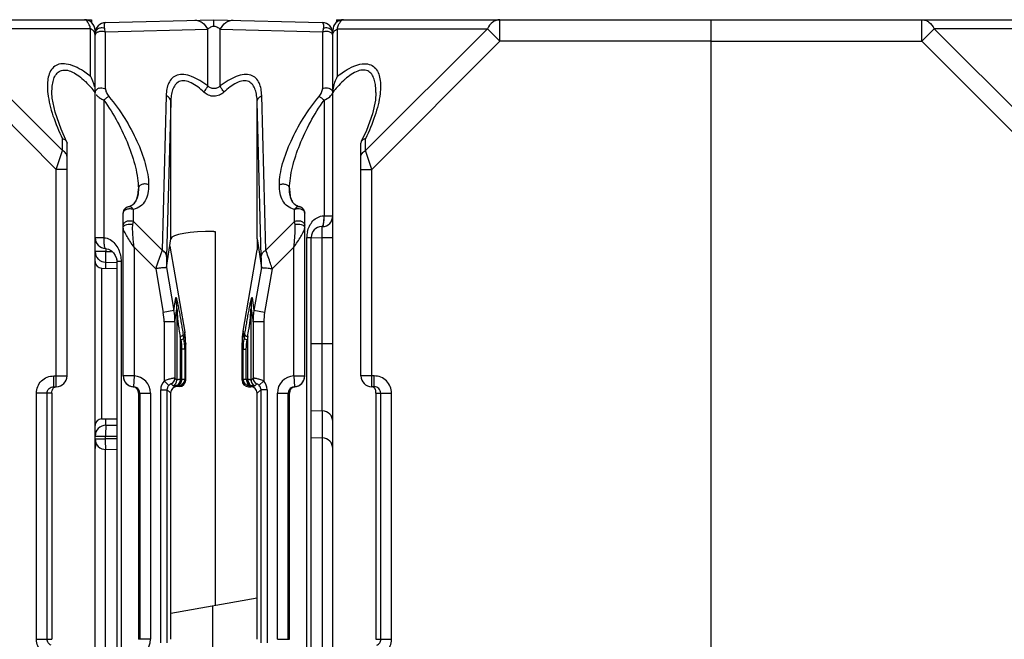
# Model space of a CAD drawing. Units: millimetres. Extents: x 34 to 568, y 11 to 410.
# Drawn here: x 302 to 348, y 368 to 397 of the extents above; entities that cross this region are included whole.
import ezdxf

# ---------------------------------------------------------------- set-up
doc = ezdxf.new("R2010")
doc.units = ezdxf.units.MM
doc.header["$LTSCALE"] = 32.67
doc.layers.get('0').update_dxf_attribs({"linetype": 'CONTINUOUS'})
doc.layers.add('AXIS', color=7, linetype='CONTINUOUS')
doc.layers.add('EDGE_FEAT', color=7, linetype='CONTINUOUS')

msp = doc.modelspace()

# ---------------------------------------------------------------- linework, layer by layer
at = {"color": 7, "linetype": 'Continuous'}
for p, q in [((288.204, 396.7), (305.204, 396.7)), ((305.531, 396.7), (305.533, 396.57)), ((334.204, 396.7), (351.204, 396.7)), ((334.204, 396.7), (334.204, 363.424)), ((343.972, 395.7), (343.972, 396.7)), ((305.492, 396.277), (298.549, 396.277)), ((298.549, 396.277), (304.192, 390.634)), ((305.492, 394.072), (305.492, 396.277)), ((305.704, 327.2), (305.704, 396.2)), ((344.549, 396.277), (343.972, 395.7)), ((351.492, 396.277), (344.549, 396.277)), ((344.549, 396.277), (350.192, 390.634)), ((297.972, 395.7), (303.904, 389.768)), ((334.204, 395.7), (343.972, 395.7)), ((343.972, 395.7), (349.904, 389.768)), ((304.192, 390.634), (304.192, 391.188)), ((303.904, 389.768), (304.192, 390.634)), ((304.385, 391.053), (304.404, 390.976)), ((304.404, 380.2), (304.404, 390.976)), ((303.904, 379.7), (303.904, 389.768)), ((304.404, 389.768), (303.904, 389.768)), ((309.006, 385.217), (309.204, 386.551)), ((313.204, 386.537), (313.204, 386.041)), ((309.154, 386.211), (309.85, 382.225)), ((312.551, 382.266), (313.204, 386.041)), ((305.998, 385.195), (306.704, 385.183)), ((309.85, 382.225), (309.81, 381.954)), ((312.597, 381.954), (312.551, 382.266)), ((309.896, 381.697), (309.857, 381.434)), ((309.896, 380.008), (309.896, 381.697)), ((312.505, 380.002), (312.505, 381.737)), ((312.55, 381.434), (312.505, 381.737)), ((303.786, 379.7), (303.786, 380.2)), ((303.786, 380.2), (304.404, 380.2)), ((303.786, 379.7), (303.904, 379.7)), ((309.452, 379.751), (309.495, 379.709)), ((309.595, 379.708), (309.495, 379.709)), ((309.557, 379.747), (309.595, 379.708)), ((309.857, 380.047), (309.896, 380.008)), ((312.505, 380.002), (312.55, 380.047)), ((312.804, 379.701), (312.85, 379.747)), ((312.804, 379.701), (312.904, 379.701)), ((312.955, 379.751), (312.904, 379.701)), ((302.983, 368), (302.983, 379.4)), ((303.704, 379.4), (302.983, 379.4)), ((303.481, 368), (303.481, 379.4)), ((303.704, 379.4), (303.704, 368)), ((309.042, 379.562), (309.194, 379.409)), ((309.194, 379.409), (309.194, 369.212)), ((313.366, 379.562), (313.204, 379.4)), ((313.204, 369.919), (313.204, 379.4)), ((315.704, 378.598), (316.217, 378.585)), ((305.998, 378.205), (306.704, 378.218)), ((315.704, 377.348), (316.217, 377.335)), ((309.204, 369.214), (309.194, 369.212)), ((309.204, 368), (309.204, 369.214)), ((302.983, 368), (303.704, 368))]:
    msp.add_line(p, q, dxfattribs=at)
msp.add_lwpolyline([(304.385, 391.053), (304.124, 391.624), (303.846, 392.424), (303.719, 393.071), (303.704, 393.325)], dxfattribs=at)
for centre, radius, start, end in [((305.204, 396.2), 0.5, 0, 90), ((304.173, 393.303), 1.527, 24.2949, 30.2311), ((304.098, 393.268), 1.609, 22.8871, 24.3381), ((304.067, 393.255), 1.644, 16.6591, 22.875), ((301.04, 389.61), 5.968, 38.6072, 41.4634), ((304.106, 393.266), 1.603, 12.4803, 16.6837), ((303.904, 380.2), 0.5, 270, 360)]:
    msp.add_arc(centre, radius, start, end, dxfattribs=at)
for centre, major_axis, ratio, start_param, end_param in [((311.204, 386.542), (2, 0), 0.176327, 1.570796, 3.115413), ((306.888, 381.637), (1.461, 2.692), 0.976687, -1.06372, -0.889187), ((315.499, 381.769), (0.829, 2.936), 0.979906, -4.606376, -4.431843), ((309.495, 379.408), (0.27, -0.133), 0.996248, 2.027968, 3.598079), ((309.595, 380.008), (0.27, -0.133), 0.996248, -1.113625, 0.456487), ((312.805, 380.001), (-0.09, 0.286), 0.997211, 1.264937, 2.835048), ((312.904, 379.401), (-0.09, 0.286), 0.997211, -1.876656, -0.306545)]:
    msp.add_ellipse(centre, major_axis=major_axis, ratio=ratio, start_param=start_param, end_param=end_param, dxfattribs=at)
for points, knots in [([(305.492, 396.277), (305.477, 396.339), (305.443, 396.449), (305.375, 396.584), (305.298, 396.675), (305.232, 396.7), (305.204, 396.7)], [0, 0, 0, 0, 0.353904, 0.632894, 0.84078, 1, 1, 1, 1]), ([(343.972, 396.7), (344.028, 396.7), (344.145, 396.68), (344.367, 396.559), (344.489, 396.397), (344.549, 396.277)], [0, 0, 0, 0, 0.226593, 0.465195, 1, 1, 1, 1]), ([(305.704, 395.989), (305.704, 396.034), (305.675, 396.131), (305.606, 396.202), (305.566, 396.233)], [0, 0, 0, 0, 0.472317, 1, 1, 1, 1]), ([(305.161, 394.312), (305.033, 394.395), (304.781, 394.537), (304.396, 394.663), (304.039, 394.664), (303.758, 394.512), (303.591, 394.259), (303.508, 393.958), (303.484, 393.624), (303.5, 393.393), (303.514, 393.274)], [0, 0, 0, 0, 0.164058, 0.310555, 0.432848, 0.537512, 0.640468, 0.751063, 0.871168, 1, 1, 1, 1]), ([(303.704, 393.334), (303.704, 393.432), (303.712, 393.621), (303.761, 393.892), (303.857, 394.133), (304.001, 394.29), (304.152, 394.357), (304.335, 394.382), (304.591, 394.318), (304.885, 394.15), (305.071, 393.999), (305.163, 393.917)], [0, 0, 0, 0, 0.126085, 0.244603, 0.354289, 0.456773, 0.508917, 0.564685, 0.692452, 0.840688, 1, 1, 1, 1]), ([(305.492, 394.072), (305.465, 394.094), (305.358, 394.178), (305.246, 394.257), (305.161, 394.312)], [0, 0, 0, 0, 0.252311, 1, 1, 1, 1]), ([(305.163, 393.917), (305.193, 393.889), (305.315, 393.776), (305.429, 393.655), (305.512, 393.562)], [0, 0, 0, 0, 0.248111, 1, 1, 1, 1]), ([(303.514, 393.274), (303.554, 392.926), (303.738, 392.21), (304.023, 391.532), (304.192, 391.188)], [0, 0, 0, 0, 0.476705, 1, 1, 1, 1]), ([(304.192, 391.188), (304.214, 391.182), (304.289, 391.156), (304.36, 391.104), (304.385, 391.053)], [0, 0, 0, 0, 0.288432, 1, 1, 1, 1]), ([(304.404, 390.345), (304.404, 390.403), (304.356, 390.528), (304.252, 390.604), (304.192, 390.634)], [0, 0, 0, 0, 0.46205, 1, 1, 1, 1]), ([(302.983, 379.4), (302.983, 379.504), (303.025, 379.715), (303.204, 379.981), (303.471, 380.159), (303.682, 380.2), (303.786, 380.2)], [0, 0, 0, 0, 0.25017, 0.500184, 0.750098, 1, 1, 1, 1]), ([(303.481, 379.4), (303.481, 379.477), (303.548, 379.638), (303.709, 379.7), (303.786, 379.7)], [0, 0, 0, 0, 0.501313, 1, 1, 1, 1]), ([(303.704, 379.4), (303.704, 379.44), (303.704, 379.509), (303.738, 379.599), (303.795, 379.664), (303.848, 379.688), (303.877, 379.695)], [0, 0, 0, 0, 0.320848, 0.545668, 0.765082, 1, 1, 1, 1]), ([(303.786, 367.2), (303.682, 367.2), (303.471, 367.242), (303.204, 367.419), (303.025, 367.685), (302.983, 367.896), (302.983, 368)], [0, 0, 0, 0, 0.250199, 0.50023, 0.750135, 1, 1, 1, 1]), ([(303.665, 367.725), (303.612, 367.747), (303.517, 367.824), (303.481, 367.942), (303.481, 368)], [0, 0, 0, 0, 0.499085, 1, 1, 1, 1])]:
    msp.add_open_spline(points, degree=3, knots=knots, dxfattribs=at)
for points in [[(305.566, 396.233), (305.543, 396.25), (305.518, 396.265), (305.492, 396.277)], [(305.671, 393.613), (305.691, 393.521), (305.704, 393.428), (305.704, 393.334)]]:
    msp.add_open_spline(points, degree=3, dxfattribs=at)
at = {"layer": 'AXIS', "color": 7, "linetype": 'Continuous'}
for p, q in [((305.204, 396.7), (305.531, 396.7)), ((316.876, 396.7), (316.874, 396.569)), ((316.876, 396.7), (317.204, 396.7))]:
    msp.add_line(p, q, dxfattribs=at)
at = {"layer": 'EDGE_FEAT', "color": 7, "linetype": 'Continuous'}
for p, q in [((306.19, 396.569), (311.204, 396.7)), ((311.204, 396.7), (316.217, 396.569)), ((317.204, 396.7), (334.204, 396.7)), ((324.436, 396.7), (324.426, 396.7)), ((324.436, 395.7), (324.436, 396.7)), ((334.204, 396.7), (334.204, 395.7)), ((306.177, 396.13), (310.915, 396.254)), ((306.177, 393.503), (306.177, 396.13)), ((310.915, 393.633), (310.915, 396.254)), ((311.492, 393.633), (311.492, 396.254)), ((311.492, 396.254), (316.23, 396.13)), ((316.23, 396.13), (316.23, 393.503)), ((316.704, 327.2), (316.704, 396.2)), ((316.915, 396.277), (323.858, 396.277)), ((316.915, 394.072), (316.915, 396.277)), ((323.858, 396.277), (318.215, 390.634)), ((323.858, 396.277), (324.436, 395.7)), ((305.704, 396.069), (305.704, 395.989)), ((324.436, 395.7), (318.504, 389.768)), ((334.204, 395.7), (324.436, 395.7)), ((306.104, 392.974), (306.104, 386.6)), ((308.993, 393.187), (308.801, 386.026)), ((309.204, 392.899), (309.012, 385.737)), ((309.204, 386.551), (309.204, 392.899)), ((313.395, 385.737), (313.203, 392.899)), ((313.203, 386.551), (313.203, 392.899)), ((313.607, 386.026), (313.414, 393.187)), ((316.304, 392.974), (316.304, 387.615)), ((318.704, 393.328), (318.704, 393.334)), ((318.215, 390.634), (318.215, 391.188)), ((318.022, 391.053), (318.004, 390.976)), ((318.004, 380.2), (318.004, 390.976)), ((318.504, 389.768), (318.215, 390.634)), ((318.004, 389.768), (318.504, 389.768)), ((318.504, 379.7), (318.504, 389.768)), ((307.704, 388.88), (307.704, 388.875)), ((314.704, 388.876), (314.704, 388.881)), ((307.245, 388.032), (307.244, 388.042)), ((307.477, 387.35), (307.477, 387.912)), ((314.93, 387.35), (314.93, 387.912)), ((315.163, 388.042), (315.163, 388.032)), ((315.169, 388.031), (315.163, 388.032)), ((307.004, 380.199), (307.004, 387.738)), ((315.404, 387.738), (315.382, 387.849)), ((315.404, 380.199), (315.404, 387.738)), ((316.283, 387.615), (316.304, 387.615)), ((316.304, 387.615), (316.704, 387.615)), ((307.452, 387.209), (307.477, 387.35)), ((307.477, 387.35), (308.801, 386.026)), ((314.93, 387.35), (313.607, 386.026)), ((314.955, 387.209), (314.93, 387.35)), ((316.217, 387.116), (316.19, 387.115)), ((306.104, 386.6), (305.704, 386.6)), ((311.204, 386.894), (311.256, 386.89)), ((311.256, 386.89), (311.256, 369.576)), ((313.204, 386.546), (313.204, 386.539)), ((313.204, 386.542), (313.401, 385.217)), ((315.504, 386.615), (315.704, 386.615)), ((315.504, 335.164), (315.504, 386.615)), ((315.704, 386.602), (316.208, 386.615)), ((315.704, 335.153), (315.704, 386.615)), ((316.208, 386.615), (316.704, 386.615)), ((316.208, 378.585), (316.208, 386.615)), ((306.199, 386.1), (306.199, 385.961)), ((307.504, 386.168), (307.504, 380.199)), ((308.508, 385.164), (307.504, 386.168)), ((314.904, 386.168), (313.899, 385.164)), ((314.904, 380.199), (314.904, 386.168)), ((306.199, 385.961), (305.704, 385.961)), ((306.199, 385.961), (306.497, 385.959)), ((306.686, 385.643), (306.704, 385.506)), ((305.998, 385.195), (305.998, 378.205)), ((306.199, 385.464), (306.691, 385.46)), ((306.199, 385.191), (306.199, 385.464)), ((306.704, 385.585), (306.704, 335.017)), ((306.904, 385.505), (306.704, 385.505)), ((306.904, 385.505), (306.904, 335.027)), ((308.508, 385.164), (308.859, 383.145)), ((309.005, 385.216), (309.351, 383.23)), ((313.402, 385.216), (313.056, 383.23)), ((313.899, 385.164), (313.548, 383.145)), ((309.351, 383.23), (309.439, 383.827)), ((312.968, 383.827), (313.056, 383.23)), ((309.397, 382.704), (309.487, 383.314)), ((309.487, 383.314), (309.487, 380.012)), ((312.92, 380.012), (312.92, 383.314)), ((312.92, 383.314), (313.011, 382.704)), ((309.351, 383.23), (308.859, 383.145)), ((313.548, 383.145), (313.056, 383.23)), ((309.397, 382.704), (308.897, 382.704)), ((308.897, 382.704), (308.897, 379.965)), ((309.397, 382.704), (309.397, 380.102)), ((313.51, 382.704), (313.011, 382.704)), ((313.011, 382.704), (313.011, 380.102)), ((313.51, 382.704), (313.51, 379.965)), ((309.638, 382.026), (309.638, 380.051)), ((309.667, 381.868), (309.638, 382.026)), ((309.81, 381.954), (309.781, 382.111)), ((312.626, 382.111), (312.597, 381.954)), ((312.769, 382.026), (312.74, 381.868)), ((312.769, 380.051), (312.769, 382.026)), ((315.704, 381.7), (316.704, 381.7)), ((309.857, 381.434), (309.706, 381.434)), ((309.706, 381.434), (309.706, 380.05)), ((309.857, 381.434), (309.857, 380.047)), ((312.55, 381.434), (312.701, 381.434)), ((312.55, 380.047), (312.55, 381.434)), ((312.701, 380.05), (312.701, 381.434)), ((307.504, 380.199), (307.004, 380.199)), ((307.504, 380.199), (307.482, 379.7)), ((314.904, 380.199), (315.404, 380.199)), ((314.904, 380.199), (314.925, 379.7)), ((318.621, 380.2), (318.004, 380.2)), ((318.621, 379.7), (318.621, 380.2)), ((307.457, 379.699), (307.482, 379.7)), ((308.897, 379.965), (309.119, 379.764)), ((309.222, 379.83), (309.312, 379.739)), ((309.397, 380.102), (309.487, 380.012)), ((309.452, 379.751), (309.497, 379.75)), ((309.662, 380.051), (309.706, 380.05)), ((312.701, 380.05), (312.746, 380.051)), ((312.91, 379.75), (312.955, 379.751)), ((312.92, 380.012), (313.011, 380.102)), ((313.095, 379.739), (313.186, 379.83)), ((313.288, 379.764), (313.51, 379.965)), ((314.925, 379.7), (314.95, 379.699)), ((318.621, 379.7), (318.504, 379.7)), ((307.704, 379.4), (308.269, 379.4)), ((307.704, 379.4), (307.704, 368)), ((307.769, 379.4), (307.769, 368)), ((308.269, 379.4), (308.269, 368)), ((308.742, 379.562), (309.042, 379.562)), ((308.742, 367.838), (308.742, 379.562)), ((309.042, 367.838), (309.042, 379.562)), ((313.666, 379.562), (313.366, 379.562)), ((313.366, 379.562), (313.366, 367.838)), ((313.666, 379.562), (313.666, 367.838)), ((314.138, 379.4), (314.704, 379.4)), ((314.138, 368), (314.138, 379.4)), ((314.638, 368), (314.638, 379.4)), ((314.704, 368), (314.704, 379.4)), ((318.704, 379.4), (319.424, 379.4)), ((318.704, 379.4), (318.704, 368)), ((318.926, 368), (318.926, 379.4)), ((319.424, 368), (319.424, 379.4)), ((316.217, 378.585), (316.217, 352.126)), ((306.199, 377.914), (306.199, 378.209)), ((306.199, 377.912), (306.704, 377.916)), ((305.704, 377.412), (306.19, 377.412)), ((306.19, 377.412), (306.704, 377.416)), ((306.19, 377.289), (306.19, 377.412)), ((305.704, 377.289), (306.19, 377.289)), ((306.704, 377.284), (306.19, 377.289)), ((306.19, 352.126), (306.19, 376.79)), ((306.704, 376.784), (306.199, 376.789)), ((309.204, 369.214), (313.204, 369.919)), ((313.204, 368), (313.204, 369.919)), ((311.151, 352.143), (311.151, 369.558)), ((308.269, 368), (307.704, 368)), ((314.138, 368), (314.704, 368)), ((318.704, 368), (319.424, 368))]:
    msp.add_line(p, q, dxfattribs=at)
for points in [[(318.704, 393.328), (318.677, 392.978), (318.536, 392.337), (318.258, 391.565), (318.022, 391.053)], [(306.186, 386.1), (306.327, 386.071), (306.453, 386.001), (306.558, 385.9), (306.637, 385.778), (306.686, 385.643)]]:
    msp.add_lwpolyline(points, dxfattribs=at)
for centre, radius, start, end in [((306.204, 396.069), 0.5, 91.5, 180), ((316.204, 396.069), 0.5, 0, 88.5), ((317.204, 396.2), 0.5, 90, 180), ((305.955, 395.877), 0.282, 120.5067, 126.7205), ((306.031, 395.839), 0.326, 63.4685, 66.8199), ((316.376, 395.839), 0.326, 113.1915, 116.5429), ((316.543, 395.955), 0.16, 11.3344, 18.8073), ((305.979, 393.216), 0.324, 108.3982, 119.484), ((305.987, 393.192), 0.349, 105.629, 108.4191), ((321.312, 389.656), 5.896, 138.195, 141.4051), ((317.762, 393.334), 1.059, 177.6505, 179.9831), ((318.321, 393.261), 1.623, 163.3384, 165.1472), ((307.303, 387.738), 0.3, 101.3128, 180.0103), ((315.096, 387.741), 0.309, 33.0159, 77.397), ((315.1, 387.744), 0.303, 20.1582, 33.0497), ((315.106, 387.74), 0.297, 26.1152, 33.2764), ((315.104, 387.739), 0.299, 21.5402, 26.0954), ((316.204, 387.615), 0.5, 271.5, 0.0006), ((316.204, 386.615), 0.5, 91.5, 180), ((306.204, 386.6), 0.5, 180.0001, 267.9368), ((313.516, 386.59), 0.316, 187.1201, 188.0569), ((316.742, 386.615), 1.239, 168.1521, 180.0126), ((264.272, 387.973), 51.954, 358.5024, 358.8336), ((306.199, 385.961), 0.495, 180.0295, 224.794), ((306.201, 385.964), 0.499, 224.7603, 232.1684), ((302.274, 385.697), 3.924, 359.7033, 0.1554), ((292.731, 385.759), 13.467, 359.4258, 359.6492), ((306.004, 385.495), 0.3, 180, 269), ((306.204, 385.966), 0.502, 232.175, 247.1503), ((306.201, 385.961), 0.496, 247.2046, 249.2761), ((306.205, 385.973), 0.509, 249.3205, 265.0141), ((306.204, 385.961), 0.497, 265.0347, 269.4939), ((306.566, 383.3), 2.921, 0.2774, 10.3968), ((315.841, 383.3), 2.921, 169.6031, 179.7226), ((306.319, 382.704), 2.577, 0.0061, 9.8501), ((306.333, 382.702), 3.064, 0.0501, 9.9391), ((316.074, 382.702), 3.064, 170.0609, 179.9499), ((316.088, 382.704), 2.577, 170.1499, 179.9939), ((306.969, 381.435), 2.888, 359.9864, 10.3486), ((315.438, 381.435), 2.888, 169.6512, 180.0138), ((307.504, 380.199), 0.5, 180, 267.5202), ((307.469, 379.4), 0.8, 0.01, 87.5303), ((314.938, 379.4), 0.8, 92.47, 179.9898), ((314.904, 380.199), 0.5, 272.4798, 360), ((318.504, 380.2), 0.5, 180, 270), ((307.5, 380.196), 0.496, 200.5965, 206.266), ((307.508, 380.2), 0.505, 206.2597, 221.6722), ((307.504, 380.197), 0.5, 221.733, 227.6622), ((307.508, 380.202), 0.507, 227.6766, 235.9662), ((307.505, 380.197), 0.501, 235.9477, 243.8173), ((307.503, 380.194), 0.497, 243.8416, 247.2558), ((307.507, 380.202), 0.506, 247.2696, 264.3483), ((307.43, 379.428), 0.272, 79.0566, 84.3781), ((307.43, 379.427), 0.273, 67.649, 79.0099), ((307.469, 379.4), 0.3, 0.0176, 62.8977), ((309.341, 379.562), 0.6, 137.844, 180.0005), ((309.097, 380.103), 0.3, 294.6197, 359.9616), ((309.187, 380.012), 0.3, 294.6197, 359.9616), ((309.435, 379.419), 0.333, 87.1157, 89.1792), ((309.557, 380.047), 0.3, 270.0296, 359.9704), ((309.645, 379.42), 0.632, 88.5383, 90.6565), ((312.85, 380.047), 0.3, 180.0296, 269.9704), ((312.762, 379.42), 0.632, 89.3435, 91.4617), ((313.22, 380.012), 0.3, 180.0384, 245.3803), ((312.972, 379.418), 0.334, 90.8102, 92.8808), ((313.311, 380.103), 0.3, 180.0384, 245.3803), ((313.066, 379.562), 0.6, 359.9951, 42.1613), ((314.938, 379.4), 0.3, 117.1065, 179.9825), ((314.901, 380.2), 0.504, 275.6152, 292.7858), ((314.904, 380.194), 0.497, 292.7642, 296.1157), ((314.902, 380.197), 0.501, 296.1395, 303.9294), ((314.899, 380.202), 0.507, 303.9107, 312.3055), ((314.904, 380.197), 0.5, 312.3207, 318.2335), ((314.901, 380.199), 0.503, 318.2585, 333.753), ((314.907, 380.196), 0.496, 333.7119, 339.3863), ((316.204, 378.085), 0.5, 0, 88.5), ((306.004, 377.905), 0.3, 91, 180), ((306.204, 377.412), 0.5, 90.5, 180), ((306.204, 377.289), 0.5, 180, 269.5), ((306.204, 376.835), 0.5, 152.574, 180), ((316.204, 376.835), 0.5, 0, 88.5), ((307.469, 368), 0.8, 272.4701, 359.9898)]:
    msp.add_arc(centre, radius, start, end, dxfattribs=at)
for points, knots in [([(306.147, 396.289), (306.136, 396.333), (306.128, 396.409), (306.136, 396.5), (306.164, 396.568), (306.19, 396.569)], [0, 0, 0, 0, 0.452537, 0.735609, 1, 1, 1, 1]), ([(310.311, 396.677), (310.37, 396.678), (310.491, 396.66), (310.723, 396.541), (310.852, 396.376), (310.915, 396.254)], [0, 0, 0, 0, 0.227009, 0.46589, 1, 1, 1, 1]), ([(311.204, 396.407), (311.204, 396.448), (311.204, 396.507), (311.204, 396.579), (311.204, 396.621), (311.204, 396.654), (311.204, 396.676), (311.204, 396.688), (311.203, 396.695), (311.204, 396.697), (311.203, 396.7), (311.204, 396.7)], [0, 0, 0, 0, 0.424321, 0.596786, 0.740056, 0.852936, 0.934329, 0.962977, 0.983512, 0.995872, 1, 1, 1, 1]), ([(311.492, 396.254), (311.556, 396.376), (311.685, 396.541), (311.916, 396.66), (312.037, 396.678), (312.096, 396.677)], [0, 0, 0, 0, 0.53411, 0.772991, 1, 1, 1, 1]), ([(316.217, 396.569), (316.243, 396.568), (316.271, 396.5), (316.279, 396.409), (316.271, 396.333), (316.261, 396.289)], [0, 0, 0, 0, 0.264396, 0.547476, 1, 1, 1, 1]), ([(316.915, 396.277), (316.93, 396.339), (316.964, 396.449), (317.032, 396.584), (317.109, 396.675), (317.175, 396.7), (317.204, 396.7)], [0, 0, 0, 0, 0.353904, 0.632894, 0.84078, 1, 1, 1, 1]), ([(324.426, 396.7), (324.37, 396.699), (324.255, 396.677), (324.037, 396.555), (323.917, 396.395), (323.858, 396.277)], [0, 0, 0, 0, 0.226596, 0.465382, 1, 1, 1, 1]), ([(305.74, 396.189), (305.734, 396.18), (305.714, 396.143), (305.704, 396.1), (305.704, 396.069)], [0, 0, 0, 0, 0.257384, 1, 1, 1, 1]), ([(305.704, 395.957), (305.704, 395.984), (305.72, 396.042), (305.761, 396.085), (305.786, 396.103)], [0, 0, 0, 0, 0.472379, 1, 1, 1, 1]), ([(306.025, 396.319), (305.969, 396.322), (305.858, 396.304), (305.768, 396.232), (305.74, 396.189)], [0, 0, 0, 0, 0.518897, 1, 1, 1, 1]), ([(305.927, 396.162), (305.946, 396.166), (306.024, 396.175), (306.106, 396.161), (306.159, 396.138)], [0, 0, 0, 0, 0.253927, 1, 1, 1, 1]), ([(306.177, 396.13), (306.175, 396.145), (306.166, 396.198), (306.155, 396.251), (306.147, 396.289)], [0, 0, 0, 0, 0.26945, 1, 1, 1, 1]), ([(310.915, 396.254), (310.947, 396.289), (311.032, 396.362), (311.14, 396.402), (311.204, 396.407)], [0, 0, 0, 0, 0.427098, 1, 1, 1, 1]), ([(311.204, 396.407), (311.267, 396.402), (311.376, 396.362), (311.46, 396.289), (311.492, 396.254)], [0, 0, 0, 0, 0.572892, 1, 1, 1, 1]), ([(316.261, 396.289), (316.258, 396.277), (316.246, 396.225), (316.237, 396.171), (316.23, 396.13)], [0, 0, 0, 0, 0.230418, 1, 1, 1, 1]), ([(316.248, 396.138), (316.265, 396.146), (316.34, 396.171), (316.422, 396.173), (316.48, 396.162)], [0, 0, 0, 0, 0.243436, 1, 1, 1, 1]), ([(316.664, 396.193), (316.624, 396.252), (316.486, 396.336), (316.329, 396.32), (316.261, 396.289)], [0, 0, 0, 0, 0.485013, 1, 1, 1, 1]), ([(316.618, 396.106), (316.624, 396.101), (316.645, 396.084), (316.664, 396.064), (316.675, 396.047)], [0, 0, 0, 0, 0.261536, 1, 1, 1, 1]), ([(316.704, 396.069), (316.704, 396.101), (316.693, 396.146), (316.671, 396.183), (316.664, 396.193)], [0, 0, 0, 0, 0.742226, 1, 1, 1, 1]), ([(316.704, 395.989), (316.704, 396.031), (316.728, 396.121), (316.788, 396.19), (316.824, 396.219)], [0, 0, 0, 0, 0.47516, 1, 1, 1, 1]), ([(316.915, 394.072), (316.944, 394.096), (317.061, 394.186), (317.182, 394.271), (317.275, 394.331)], [0, 0, 0, 0, 0.25263, 1, 1, 1, 1]), ([(318.704, 393.334), (318.704, 393.431), (318.695, 393.618), (318.647, 393.886), (318.554, 394.124), (318.416, 394.282), (318.27, 394.353), (318.092, 394.383), (317.839, 394.328), (317.548, 394.168), (317.364, 394.023), (317.273, 393.943)], [0, 0, 0, 0, 0.126609, 0.245742, 0.356145, 0.459202, 0.511302, 0.566733, 0.693297, 0.840771, 1, 1, 1, 1]), ([(317.275, 394.331), (317.402, 394.411), (317.652, 394.548), (318.032, 394.667), (318.383, 394.66), (318.657, 394.504), (318.82, 394.251), (318.9, 393.952), (318.923, 393.621), (318.907, 393.392), (318.893, 393.274)], [0, 0, 0, 0, 0.163694, 0.309352, 0.430863, 0.535488, 0.638932, 0.750097, 0.870716, 1, 1, 1, 1]), ([(310.915, 393.633), (310.797, 393.722), (310.56, 393.886), (310.191, 394.073), (309.834, 394.171), (309.507, 394.152), (309.253, 394.003), (309.097, 393.768), (309.014, 393.489), (308.996, 393.291), (308.993, 393.187)], [0, 0, 0, 0, 0.165968, 0.322003, 0.46029, 0.576409, 0.677625, 0.777664, 0.884507, 1, 1, 1, 1]), ([(310.742, 393.344), (310.651, 393.431), (310.465, 393.591), (310.17, 393.781), (309.872, 393.886), (309.589, 393.856), (309.39, 393.685), (309.279, 393.451), (309.22, 393.184), (309.206, 392.996), (309.204, 392.899)], [0, 0, 0, 0, 0.159666, 0.310487, 0.443255, 0.553411, 0.654475, 0.76105, 0.876558, 1, 1, 1, 1]), ([(313.414, 393.187), (313.411, 393.291), (313.393, 393.49), (313.31, 393.768), (313.154, 394.003), (312.9, 394.152), (312.573, 394.171), (312.216, 394.073), (311.847, 393.886), (311.61, 393.722), (311.492, 393.633)], [0, 0, 0, 0, 0.115562, 0.222496, 0.322571, 0.423768, 0.539874, 0.678188, 0.834164, 1, 1, 1, 1]), ([(313.203, 392.899), (313.201, 392.996), (313.187, 393.184), (313.128, 393.452), (313.017, 393.685), (312.818, 393.856), (312.534, 393.886), (312.237, 393.781), (311.942, 393.591), (311.756, 393.431), (311.665, 393.344)], [0, 0, 0, 0, 0.123511, 0.239124, 0.345754, 0.446788, 0.556911, 0.689686, 0.840452, 1, 1, 1, 1]), ([(316.915, 394.072), (316.899, 394.045), (316.839, 393.935), (316.793, 393.817), (316.766, 393.726)], [0, 0, 0, 0, 0.246714, 1, 1, 1, 1]), ([(317.273, 393.943), (317.242, 393.915), (317.118, 393.802), (317.001, 393.68), (316.917, 393.586)], [0, 0, 0, 0, 0.247834, 1, 1, 1, 1]), ([(305.704, 393.344), (305.706, 393.364), (305.714, 393.39), (305.728, 393.413), (305.732, 393.419)], [0, 0, 0, 0, 0.739901, 1, 1, 1, 1]), ([(305.732, 393.419), (305.737, 393.427), (305.761, 393.458), (305.794, 393.483), (305.82, 393.498)], [0, 0, 0, 0, 0.234011, 1, 1, 1, 1]), ([(306.177, 393.503), (306.177, 393.474), (306.189, 393.414), (306.236, 393.291), (306.291, 393.202), (306.337, 393.147)], [0, 0, 0, 0, 0.217559, 0.461838, 1, 1, 1, 1]), ([(310.742, 393.344), (310.778, 393.395), (310.841, 393.488), (310.895, 393.587), (310.915, 393.633)], [0, 0, 0, 0, 0.558187, 1, 1, 1, 1]), ([(311.665, 393.344), (311.604, 393.286), (311.46, 393.188), (311.204, 393.134), (310.947, 393.187), (310.803, 393.285), (310.742, 393.344)], [0, 0, 0, 0, 0.248837, 0.499703, 0.750735, 1, 1, 1, 1]), ([(311.492, 393.633), (311.455, 393.594), (311.366, 393.529), (311.204, 393.494), (311.042, 393.529), (310.952, 393.594), (310.915, 393.633)], [0, 0, 0, 0, 0.24996, 0.499678, 0.74957, 1, 1, 1, 1]), ([(311.665, 393.344), (311.629, 393.395), (311.566, 393.488), (311.512, 393.587), (311.492, 393.633)], [0, 0, 0, 0, 0.558187, 1, 1, 1, 1]), ([(316.07, 393.147), (316.116, 393.202), (316.171, 393.291), (316.219, 393.414), (316.23, 393.474), (316.23, 393.503)], [0, 0, 0, 0, 0.538141, 0.782432, 1, 1, 1, 1]), ([(316.516, 393.526), (316.551, 393.516), (316.616, 393.489), (316.667, 393.438), (316.682, 393.409)], [0, 0, 0, 0, 0.531704, 1, 1, 1, 1]), ([(305.754, 393.222), (305.757, 393.218), (305.771, 393.202), (305.786, 393.187), (305.797, 393.176)], [0, 0, 0, 0, 0.236443, 1, 1, 1, 1]), ([(305.797, 393.176), (305.838, 393.137), (305.937, 393.063), (306.044, 393.003), (306.104, 392.974)], [0, 0, 0, 0, 0.45889, 1, 1, 1, 1]), ([(306.337, 393.147), (306.299, 393.126), (306.22, 393.07), (306.144, 393.009), (306.104, 392.974)], [0, 0, 0, 0, 0.441827, 1, 1, 1, 1]), ([(306.104, 392.974), (306.339, 392.648), (306.754, 391.977), (307.245, 390.933), (307.537, 390.057), (307.674, 389.374), (307.703, 389.041), (307.704, 388.88)], [0, 0, 0, 0, 0.27076, 0.530741, 0.776133, 0.891493, 1, 1, 1, 1]), ([(306.337, 393.147), (306.605, 392.825), (307.081, 392.156), (307.648, 391.11), (307.987, 390.228), (308.144, 389.544), (308.177, 389.213), (308.177, 389.054)], [0, 0, 0, 0, 0.276037, 0.538421, 0.782317, 0.895193, 1, 1, 1, 1]), ([(309.204, 392.899), (309.203, 392.956), (309.154, 393.079), (309.052, 393.157), (308.993, 393.187)], [0, 0, 0, 0, 0.46347, 1, 1, 1, 1]), ([(313.203, 392.899), (313.204, 392.956), (313.253, 393.079), (313.355, 393.157), (313.414, 393.187)], [0, 0, 0, 0, 0.463469, 1, 1, 1, 1]), ([(314.23, 389.053), (314.23, 389.213), (314.263, 389.543), (314.421, 390.228), (314.759, 391.11), (315.326, 392.157), (315.803, 392.825), (316.07, 393.147)], [0, 0, 0, 0, 0.104858, 0.217765, 0.461702, 0.724086, 1, 1, 1, 1]), ([(314.704, 388.88), (314.704, 389.042), (314.733, 389.374), (314.87, 390.057), (315.162, 390.934), (315.653, 391.977), (316.069, 392.649), (316.304, 392.974)], [0, 0, 0, 0, 0.10856, 0.223946, 0.469371, 0.729347, 1, 1, 1, 1]), ([(316.07, 393.147), (316.108, 393.126), (316.187, 393.07), (316.263, 393.009), (316.304, 392.974)], [0, 0, 0, 0, 0.441822, 1, 1, 1, 1]), ([(316.304, 392.974), (316.394, 393.017), (316.516, 393.089), (316.642, 393.204), (316.684, 393.261), (316.695, 393.289)], [0, 0, 0, 0, 0.590261, 0.822893, 1, 1, 1, 1]), ([(318.893, 393.274), (318.853, 392.926), (318.669, 392.21), (318.384, 391.532), (318.215, 391.188)], [0, 0, 0, 0, 0.476705, 1, 1, 1, 1]), ([(318.215, 391.188), (318.193, 391.182), (318.118, 391.156), (318.047, 391.104), (318.022, 391.053)], [0, 0, 0, 0, 0.288437, 1, 1, 1, 1]), ([(318.004, 390.345), (318.004, 390.403), (318.051, 390.528), (318.155, 390.604), (318.215, 390.634)], [0, 0, 0, 0, 0.46205, 1, 1, 1, 1]), ([(307.244, 388.042), (307.324, 388.06), (307.477, 388.133), (307.624, 388.339), (307.693, 388.592), (307.704, 388.773), (307.704, 388.867)], [0, 0, 0, 0, 0.240463, 0.471724, 0.721876, 1, 1, 1, 1]), ([(307.704, 388.879), (307.706, 388.772), (307.695, 388.575), (307.615, 388.312), (307.463, 388.116), (307.32, 388.05), (307.245, 388.032)], [0, 0, 0, 0, 0.308322, 0.564843, 0.778694, 1, 1, 1, 1]), ([(308.177, 389.054), (308.179, 388.921), (308.163, 388.665), (308.043, 388.312), (307.811, 388.035), (307.592, 387.937), (307.477, 387.912)], [0, 0, 0, 0, 0.27465, 0.52323, 0.756863, 1, 1, 1, 1]), ([(308.177, 389.054), (308.13, 389.076), (308.024, 389.1), (307.87, 389.078), (307.746, 389.006), (307.704, 388.921), (307.704, 388.883)], [0, 0, 0, 0, 0.272459, 0.551209, 0.79848, 1, 1, 1, 1]), ([(314.93, 387.912), (314.815, 387.937), (314.596, 388.035), (314.364, 388.312), (314.245, 388.665), (314.228, 388.92), (314.23, 389.053)], [0, 0, 0, 0, 0.243134, 0.476765, 0.725345, 1, 1, 1, 1]), ([(314.23, 389.054), (314.277, 389.077), (314.384, 389.102), (314.538, 389.081), (314.664, 389.007), (314.704, 388.92), (314.704, 388.881)], [0, 0, 0, 0, 0.272216, 0.549399, 0.794767, 1, 1, 1, 1]), ([(315.163, 388.032), (315.088, 388.05), (314.945, 388.116), (314.794, 388.309), (314.713, 388.57), (314.702, 388.766), (314.704, 388.872)], [0, 0, 0, 0, 0.221983, 0.436292, 0.692886, 1, 1, 1, 1]), ([(314.704, 388.867), (314.703, 388.773), (314.714, 388.592), (314.783, 388.339), (314.931, 388.133), (315.083, 388.06), (315.163, 388.042)], [0, 0, 0, 0, 0.278079, 0.528269, 0.759534, 1, 1, 1, 1]), ([(307.004, 387.744), (307.004, 387.82), (307.06, 387.96), (307.186, 388.029), (307.244, 388.042)], [0, 0, 0, 0, 0.559491, 1, 1, 1, 1]), ([(307.004, 387.738), (307.004, 387.778), (307.043, 387.865), (307.169, 387.938), (307.323, 387.96), (307.43, 387.935), (307.477, 387.912)], [0, 0, 0, 0, 0.205245, 0.450637, 0.727853, 1, 1, 1, 1]), ([(307.477, 387.912), (307.449, 387.951), (307.384, 388.021), (307.286, 388.04), (307.245, 388.032)], [0, 0, 0, 0, 0.534244, 1, 1, 1, 1]), ([(315.163, 388.032), (315.121, 388.04), (315.024, 388.021), (314.957, 387.952), (314.93, 387.912)], [0, 0, 0, 0, 0.466055, 1, 1, 1, 1]), ([(314.93, 387.912), (314.939, 387.916), (314.978, 387.933), (315.019, 387.943), (315.051, 387.947)], [0, 0, 0, 0, 0.240815, 1, 1, 1, 1]), ([(315.051, 387.947), (315.084, 387.951), (315.201, 387.953), (315.33, 387.899), (315.376, 387.827)], [0, 0, 0, 0, 0.276594, 1, 1, 1, 1]), ([(315.376, 387.827), (315.381, 387.82), (315.396, 387.793), (315.404, 387.761), (315.404, 387.738)], [0, 0, 0, 0, 0.26083, 1, 1, 1, 1]), ([(315.53, 386.87), (315.55, 386.964), (315.612, 387.147), (315.772, 387.385), (315.999, 387.562), (316.188, 387.612), (316.283, 387.615)], [0, 0, 0, 0, 0.255084, 0.503295, 0.749201, 1, 1, 1, 1]), ([(316.279, 387.424), (316.277, 387.387), (316.271, 387.318), (316.255, 387.227), (316.236, 387.162), (316.216, 387.128), (316.204, 387.12)], [0, 0, 0, 0, 0.354531, 0.648134, 0.865142, 1, 1, 1, 1]), ([(316.254, 387.154), (316.265, 387.178), (316.281, 387.24), (316.303, 387.394), (316.306, 387.523), (316.304, 387.615)], [0, 0, 0, 0, 0.169722, 0.405366, 1, 1, 1, 1]), ([(316.283, 387.615), (316.283, 387.599), (316.284, 387.535), (316.282, 387.471), (316.279, 387.424)], [0, 0, 0, 0, 0.255028, 1, 1, 1, 1]), ([(307.004, 387.176), (307.004, 387.216), (307.043, 387.303), (307.169, 387.376), (307.323, 387.398), (307.43, 387.373), (307.477, 387.35)], [0, 0, 0, 0, 0.205236, 0.450601, 0.727782, 1, 1, 1, 1]), ([(307.004, 387.061), (307.004, 387.068), (307.007, 387.1), (307.026, 387.129), (307.044, 387.146)], [0, 0, 0, 0, 0.232555, 1, 1, 1, 1]), ([(307.504, 386.168), (307.447, 386.25), (307.337, 386.41), (307.185, 386.644), (307.076, 386.831), (307.018, 386.969), (307.004, 387.032), (307.004, 387.061)], [0, 0, 0, 0, 0.288828, 0.565756, 0.813125, 0.916641, 1, 1, 1, 1]), ([(307.044, 387.146), (307.09, 387.193), (307.235, 387.242), (307.38, 387.233), (307.452, 387.209)], [0, 0, 0, 0, 0.46498, 1, 1, 1, 1]), ([(307.504, 386.168), (307.494, 386.259), (307.476, 386.44), (307.451, 386.708), (307.437, 386.964), (307.438, 387.131), (307.452, 387.209)], [0, 0, 0, 0, 0.263104, 0.522639, 0.772935, 1, 1, 1, 1]), ([(314.904, 386.168), (314.913, 386.259), (314.931, 386.44), (314.956, 386.708), (314.97, 386.964), (314.969, 387.131), (314.955, 387.209)], [0, 0, 0, 0, 0.263104, 0.522638, 0.772935, 1, 1, 1, 1]), ([(314.904, 386.168), (314.96, 386.25), (315.07, 386.41), (315.222, 386.644), (315.331, 386.831), (315.389, 386.969), (315.404, 387.032), (315.404, 387.061)], [0, 0, 0, 0, 0.288828, 0.565755, 0.813124, 0.916641, 1, 1, 1, 1]), ([(314.93, 387.35), (314.977, 387.373), (315.084, 387.398), (315.238, 387.376), (315.364, 387.303), (315.404, 387.216), (315.404, 387.176)], [0, 0, 0, 0, 0.272218, 0.549399, 0.794764, 1, 1, 1, 1]), ([(314.955, 387.209), (315.027, 387.233), (315.172, 387.242), (315.317, 387.193), (315.364, 387.146)], [0, 0, 0, 0, 0.535019, 1, 1, 1, 1]), ([(315.364, 387.146), (315.37, 387.14), (315.391, 387.116), (315.404, 387.084), (315.404, 387.061)], [0, 0, 0, 0, 0.277269, 1, 1, 1, 1]), ([(316.215, 386.916), (316.215, 386.944), (316.216, 386.983), (316.217, 387.032), (316.217, 387.061), (316.217, 387.083), (316.218, 387.101), (316.216, 387.108), (316.218, 387.116), (316.217, 387.116)], [0, 0, 0, 0, 0.419281, 0.591662, 0.735934, 0.850266, 0.932965, 0.983062, 1, 1, 1, 1]), ([(316.217, 387.116), (316.22, 387.116), (316.238, 387.122), (316.248, 387.141), (316.254, 387.154)], [0, 0, 0, 0, 0.180897, 1, 1, 1, 1]), ([(306.103, 386.6), (306.101, 386.536), (306.102, 386.418), (306.113, 386.281), (306.131, 386.189), (306.147, 386.14), (306.168, 386.101), (306.186, 386.1)], [0, 0, 0, 0, 0.366923, 0.67991, 0.802292, 0.896623, 1, 1, 1, 1]), ([(306.104, 386.6), (306.204, 386.595), (306.403, 386.532), (306.631, 386.329), (306.792, 386.07), (306.855, 385.876), (306.876, 385.776)], [0, 0, 0, 0, 0.250275, 0.496886, 0.74556, 1, 1, 1, 1]), ([(306.198, 385.707), (306.198, 385.722), (306.197, 385.785), (306.196, 385.848), (306.196, 385.896)], [0, 0, 0, 0, 0.235851, 1, 1, 1, 1]), ([(306.199, 385.464), (306.202, 385.47), (306.201, 385.488), (306.199, 385.52), (306.197, 385.568), (306.197, 385.604), (306.198, 385.624)], [0, 0, 0, 0, 0.113869, 0.32349, 0.621955, 1, 1, 1, 1]), ([(308.801, 386.026), (308.78, 385.968), (308.68, 385.682), (308.583, 385.395), (308.506, 385.165)], [0, 0, 0, 0, 0.202182, 1, 1, 1, 1]), ([(309.012, 385.737), (309.01, 385.794), (308.962, 385.918), (308.859, 385.995), (308.801, 386.026)], [0, 0, 0, 0, 0.463502, 1, 1, 1, 1]), ([(309.012, 385.737), (309.011, 385.7), (309.007, 385.527), (309.006, 385.353), (309.006, 385.217)], [0, 0, 0, 0, 0.215114, 1, 1, 1, 1]), ([(313.395, 385.737), (313.397, 385.794), (313.445, 385.918), (313.548, 385.995), (313.607, 386.026)], [0, 0, 0, 0, 0.46347, 1, 1, 1, 1]), ([(313.401, 385.217), (313.401, 385.265), (313.4, 385.438), (313.399, 385.611), (313.395, 385.737)], [0, 0, 0, 0, 0.273313, 1, 1, 1, 1]), ([(313.901, 385.165), (313.874, 385.247), (313.777, 385.534), (313.68, 385.821), (313.607, 386.026)], [0, 0, 0, 0, 0.283235, 1, 1, 1, 1]), ([(309.005, 385.216), (309.001, 385.217), (308.985, 385.215), (308.954, 385.214), (308.907, 385.21), (308.817, 385.203), (308.681, 385.198), (308.569, 385.17), (308.508, 385.164)], [0, 0, 0, 0, 0.028892, 0.092366, 0.188332, 0.313173, 0.630868, 1, 1, 1, 1]), ([(309.006, 385.217), (309.006, 385.217), (309.006, 385.216), (309.006, 385.216), (309.005, 385.216)], [0, 0, 0, 0, 0.680854, 1, 1, 1, 1]), ([(313.402, 385.216), (313.401, 385.216), (313.401, 385.216), (313.401, 385.217), (313.401, 385.217)], [0, 0, 0, 0, 0.319154, 1, 1, 1, 1]), ([(313.402, 385.216), (313.406, 385.217), (313.422, 385.215), (313.453, 385.214), (313.501, 385.21), (313.59, 385.203), (313.726, 385.198), (313.838, 385.17), (313.899, 385.164)], [0, 0, 0, 0, 0.028892, 0.092368, 0.188335, 0.313177, 0.630872, 1, 1, 1, 1]), ([(309.439, 383.827), (309.44, 383.83), (309.44, 383.836), (309.449, 383.834), (309.452, 383.822), (309.46, 383.805), (309.467, 383.778), (309.476, 383.745), (309.486, 383.705), (309.51, 383.603), (309.546, 383.429), (309.594, 383.182), (309.642, 382.919), (309.689, 382.65), (309.734, 382.381), (309.765, 382.201), (309.781, 382.111)], [0, 0, 0, 0, 0.004619, 0.006923, 0.013078, 0.023982, 0.03953, 0.059344, 0.082875, 0.109509, 0.237072, 0.38302, 0.536124, 0.690951, 0.845458, 1, 1, 1, 1]), ([(312.626, 382.111), (312.643, 382.201), (312.673, 382.381), (312.719, 382.65), (312.765, 382.919), (312.813, 383.182), (312.861, 383.429), (312.897, 383.603), (312.921, 383.705), (312.931, 383.745), (312.94, 383.778), (312.947, 383.805), (312.955, 383.822), (312.958, 383.834), (312.968, 383.836), (312.967, 383.83), (312.968, 383.827)], [0, 0, 0, 0, 0.154544, 0.30905, 0.463877, 0.616983, 0.762934, 0.890499, 0.917132, 0.94066, 0.96047, 0.976011, 0.986916, 0.993074, 0.995381, 1, 1, 1, 1]), ([(309.487, 383.314), (309.488, 383.355), (309.5, 383.126), (309.506, 383.043), (309.519, 382.855), (309.535, 382.693), (309.556, 382.525), (309.592, 382.304), (309.628, 382.138), (309.638, 382.026)], [0, 0, 0, 0, 0.09295, 0.221658, 0.351169, 0.480669, 0.609936, 0.739095, 1, 1, 1, 1]), ([(312.769, 382.026), (312.779, 382.138), (312.815, 382.304), (312.851, 382.525), (312.872, 382.693), (312.888, 382.855), (312.901, 383.043), (312.907, 383.126), (312.919, 383.355), (312.92, 383.314)], [0, 0, 0, 0, 0.2609, 0.390056, 0.519318, 0.648815, 0.778323, 0.907026, 1, 1, 1, 1]), ([(309.638, 382.026), (309.674, 382.038), (309.721, 382.057), (309.767, 382.088), (309.78, 382.104), (309.781, 382.111)], [0, 0, 0, 0, 0.666075, 0.87296, 1, 1, 1, 1]), ([(309.667, 381.868), (309.687, 381.876), (309.722, 381.889), (309.767, 381.911), (309.796, 381.931), (309.809, 381.947), (309.81, 381.954)], [0, 0, 0, 0, 0.372925, 0.666883, 0.875258, 1, 1, 1, 1]), ([(312.597, 381.954), (312.598, 381.947), (312.611, 381.931), (312.658, 381.9), (312.704, 381.881), (312.74, 381.868)], [0, 0, 0, 0, 0.127269, 0.334117, 1, 1, 1, 1]), ([(312.626, 382.111), (312.627, 382.104), (312.64, 382.088), (312.687, 382.057), (312.733, 382.039), (312.769, 382.026)], [0, 0, 0, 0, 0.127051, 0.333936, 1, 1, 1, 1]), ([(307.004, 380.198), (307.004, 380.153), (307.012, 380.092), (307.03, 380.036), (307.036, 380.022)], [0, 0, 0, 0, 0.75432, 1, 1, 1, 1]), ([(315.372, 380.022), (315.377, 380.035), (315.395, 380.092), (315.404, 380.153), (315.404, 380.198)], [0, 0, 0, 0, 0.245677, 1, 1, 1, 1]), ([(319.424, 379.4), (319.424, 379.504), (319.382, 379.715), (319.203, 379.981), (318.936, 380.159), (318.725, 380.2), (318.621, 380.2)], [0, 0, 0, 0, 0.25017, 0.500184, 0.750098, 1, 1, 1, 1]), ([(307.704, 379.4), (307.706, 379.458), (307.681, 379.578), (307.586, 379.658), (307.534, 379.68)], [0, 0, 0, 0, 0.505224, 1, 1, 1, 1]), ([(309.397, 380.102), (309.393, 380.104), (309.378, 380.099), (309.347, 380.097), (309.299, 380.087), (309.236, 380.075), (309.16, 380.056), (309.044, 380.023), (308.956, 379.991), (308.897, 379.965)], [0, 0, 0, 0, 0.023731, 0.084497, 0.179886, 0.305945, 0.457417, 0.628059, 1, 1, 1, 1]), ([(309.222, 379.83), (309.22, 379.831), (309.209, 379.826), (309.191, 379.821), (309.156, 379.799), (309.132, 379.778), (309.119, 379.764)], [0, 0, 0, 0, 0.055843, 0.214839, 0.522543, 1, 1, 1, 1]), ([(309.312, 379.739), (309.315, 379.737), (309.328, 379.74), (309.35, 379.743), (309.39, 379.75), (309.422, 379.752), (309.44, 379.752)], [0, 0, 0, 0, 0.079518, 0.264845, 0.565647, 1, 1, 1, 1]), ([(309.638, 380.051), (309.638, 380.014), (309.629, 379.941), (309.589, 379.845), (309.524, 379.775), (309.467, 379.754), (309.44, 379.752)], [0, 0, 0, 0, 0.287856, 0.555934, 0.79165, 1, 1, 1, 1]), ([(309.662, 380.051), (309.661, 380.013), (309.65, 379.939), (309.606, 379.842), (309.539, 379.772), (309.48, 379.752), (309.452, 379.751)], [0, 0, 0, 0, 0.287722, 0.556264, 0.792123, 1, 1, 1, 1]), ([(309.487, 380.012), (309.488, 380.011), (309.493, 380.012), (309.5, 380.015), (309.514, 380.021), (309.538, 380.031), (309.58, 380.046), (309.617, 380.051), (309.638, 380.051)], [0, 0, 0, 0, 0.023194, 0.079106, 0.167965, 0.286525, 0.599381, 1, 1, 1, 1]), ([(309.706, 380.05), (309.706, 380.012), (309.695, 379.938), (309.651, 379.84), (309.583, 379.771), (309.524, 379.751), (309.497, 379.75)], [0, 0, 0, 0, 0.287722, 0.556264, 0.792123, 1, 1, 1, 1]), ([(309.497, 379.75), (309.505, 379.75), (309.52, 379.749), (309.538, 379.749), (309.55, 379.747), (309.556, 379.748), (309.557, 379.747)], [0, 0, 0, 0, 0.411317, 0.721867, 0.920287, 1, 1, 1, 1]), ([(309.706, 380.05), (309.727, 380.05), (309.763, 380.049), (309.81, 380.049), (309.839, 380.047), (309.853, 380.048), (309.857, 380.047)], [0, 0, 0, 0, 0.412134, 0.72316, 0.921545, 1, 1, 1, 1]), ([(312.55, 380.047), (312.554, 380.048), (312.568, 380.047), (312.597, 380.049), (312.644, 380.049), (312.68, 380.05), (312.701, 380.05)], [0, 0, 0, 0, 0.07839, 0.276685, 0.587691, 1, 1, 1, 1]), ([(312.701, 380.05), (312.702, 380.012), (312.712, 379.938), (312.756, 379.84), (312.824, 379.771), (312.883, 379.751), (312.91, 379.75)], [0, 0, 0, 0, 0.287722, 0.556264, 0.792123, 1, 1, 1, 1]), ([(312.746, 380.051), (312.746, 380.013), (312.757, 379.939), (312.801, 379.842), (312.868, 379.772), (312.927, 379.752), (312.955, 379.751)], [0, 0, 0, 0, 0.287722, 0.556264, 0.792123, 1, 1, 1, 1]), ([(312.769, 380.051), (312.769, 380.014), (312.778, 379.941), (312.818, 379.845), (312.883, 379.775), (312.94, 379.754), (312.967, 379.752)], [0, 0, 0, 0, 0.287862, 0.555944, 0.791659, 1, 1, 1, 1]), ([(312.769, 380.051), (312.79, 380.051), (312.827, 380.046), (312.869, 380.032), (312.894, 380.021), (312.907, 380.015), (312.914, 380.012), (312.919, 380.011), (312.92, 380.012)], [0, 0, 0, 0, 0.400163, 0.713616, 0.83196, 0.920549, 0.976677, 1, 1, 1, 1]), ([(312.85, 379.747), (312.851, 379.748), (312.858, 379.747), (312.869, 379.749), (312.888, 379.749), (312.902, 379.75), (312.91, 379.75)], [0, 0, 0, 0, 0.079648, 0.277979, 0.588508, 1, 1, 1, 1]), ([(312.967, 379.752), (312.986, 379.752), (313.017, 379.75), (313.057, 379.743), (313.079, 379.74), (313.093, 379.737), (313.095, 379.739)], [0, 0, 0, 0, 0.434475, 0.735081, 0.920392, 1, 1, 1, 1]), ([(313.51, 379.965), (313.451, 379.991), (313.363, 380.023), (313.247, 380.056), (313.171, 380.075), (313.108, 380.087), (313.06, 380.097), (313.03, 380.099), (313.014, 380.104), (313.011, 380.102)], [0, 0, 0, 0, 0.372248, 0.543004, 0.694484, 0.820447, 0.915689, 0.976326, 1, 1, 1, 1]), ([(313.288, 379.764), (313.275, 379.778), (313.251, 379.799), (313.216, 379.821), (313.198, 379.826), (313.187, 379.831), (313.186, 379.83)], [0, 0, 0, 0, 0.478049, 0.785532, 0.944242, 1, 1, 1, 1]), ([(314.95, 379.699), (314.936, 379.697), (314.885, 379.688), (314.836, 379.664), (314.806, 379.64)], [0, 0, 0, 0, 0.271583, 1, 1, 1, 1]), ([(318.704, 379.4), (318.704, 379.44), (318.704, 379.509), (318.669, 379.599), (318.612, 379.664), (318.559, 379.688), (318.53, 379.695)], [0, 0, 0, 0, 0.320848, 0.545668, 0.765082, 1, 1, 1, 1]), ([(318.926, 379.4), (318.926, 379.477), (318.859, 379.638), (318.698, 379.7), (318.621, 379.7)], [0, 0, 0, 0, 0.501313, 1, 1, 1, 1]), ([(314.753, 379.581), (314.744, 379.569), (314.724, 379.536), (314.708, 379.474), (314.703, 379.425), (314.704, 379.4)], [0, 0, 0, 0, 0.225558, 0.602965, 1, 1, 1, 1]), ([(306.199, 377.912), (306.197, 377.912), (306.198, 377.899), (306.194, 377.884), (306.194, 377.851), (306.193, 377.828), (306.192, 377.813)], [0, 0, 0, 0, 0.067708, 0.259407, 0.572793, 1, 1, 1, 1]), ([(306.192, 377.813), (306.192, 377.787), (306.189, 377.653), (306.19, 377.519), (306.19, 377.412)], [0, 0, 0, 0, 0.198238, 1, 1, 1, 1]), ([(306.199, 376.789), (306.198, 376.789), (306.198, 376.793), (306.196, 376.799), (306.195, 376.812), (306.194, 376.836), (306.192, 376.878), (306.191, 376.939), (306.19, 377.014), (306.19, 377.132), (306.19, 377.225), (306.19, 377.289)], [0, 0, 0, 0, 0.005469, 0.020084, 0.043991, 0.077062, 0.169534, 0.293708, 0.445016, 0.617776, 1, 1, 1, 1]), ([(318.621, 367.2), (318.725, 367.2), (318.936, 367.242), (319.203, 367.419), (319.382, 367.685), (319.424, 367.896), (319.424, 368)], [0, 0, 0, 0, 0.250199, 0.50023, 0.750135, 1, 1, 1, 1]), ([(318.742, 367.725), (318.795, 367.747), (318.89, 367.824), (318.926, 367.942), (318.926, 368)], [0, 0, 0, 0, 0.499085, 1, 1, 1, 1])]:
    msp.add_open_spline(points, degree=3, knots=knots, dxfattribs=at)
for points in [[(324.416, 396.7), (324.422, 396.7), (324.429, 396.7), (324.436, 396.7)], [(305.811, 396.12), (305.824, 396.128), (305.838, 396.134), (305.852, 396.14)], [(305.852, 396.14), (305.876, 396.15), (305.901, 396.157), (305.927, 396.162)], [(306.147, 396.289), (306.108, 396.306), (306.066, 396.316), (306.025, 396.319)], [(316.48, 396.162), (316.506, 396.157), (316.531, 396.15), (316.555, 396.14)], [(316.555, 396.14), (316.577, 396.131), (316.599, 396.12), (316.618, 396.106)], [(316.824, 396.219), (316.852, 396.242), (316.883, 396.261), (316.915, 396.277)], [(316.675, 396.047), (316.684, 396.034), (316.69, 396.021), (316.695, 396.007)], [(305.893, 393.528), (305.972, 393.55), (306.06, 393.547), (306.137, 393.52)], [(306.137, 393.52), (306.151, 393.515), (306.164, 393.51), (306.177, 393.503)], [(316.23, 393.503), (316.247, 393.511), (316.264, 393.518), (316.281, 393.523)], [(316.281, 393.523), (316.356, 393.546), (316.44, 393.547), (316.516, 393.526)], [(316.752, 393.677), (316.726, 393.579), (316.709, 393.478), (316.704, 393.377)], [(315.286, 387.976), (315.252, 388.002), (315.211, 388.022), (315.169, 388.031)], [(315.354, 387.903), (315.336, 387.931), (315.313, 387.956), (315.286, 387.976)], [(315.385, 387.848), (315.397, 387.815), (315.404, 387.779), (315.404, 387.744)], [(316.204, 387.12), (316.2, 387.117), (316.195, 387.115), (316.19, 387.115)], [(306.196, 385.896), (306.197, 385.918), (306.198, 385.939), (306.199, 385.961)], [(306.876, 385.776), (306.894, 385.687), (306.904, 385.596), (306.904, 385.505)], [(309.667, 381.868), (309.693, 381.726), (309.706, 381.58), (309.706, 381.434)], [(312.701, 381.434), (312.701, 381.58), (312.714, 381.726), (312.74, 381.868)], [(307.482, 379.7), (307.525, 379.698), (307.568, 379.687), (307.606, 379.667)], [(309.042, 379.562), (309.041, 379.634), (309.071, 379.71), (309.119, 379.764)], [(313.288, 379.764), (313.336, 379.71), (313.366, 379.634), (313.366, 379.562)], [(314.801, 379.667), (314.839, 379.687), (314.882, 379.698), (314.925, 379.7)], [(314.806, 379.64), (314.786, 379.623), (314.768, 379.602), (314.753, 379.581)]]:
    msp.add_open_spline(points, degree=3, dxfattribs=at)

doc.saveas('drawing.dxf')
